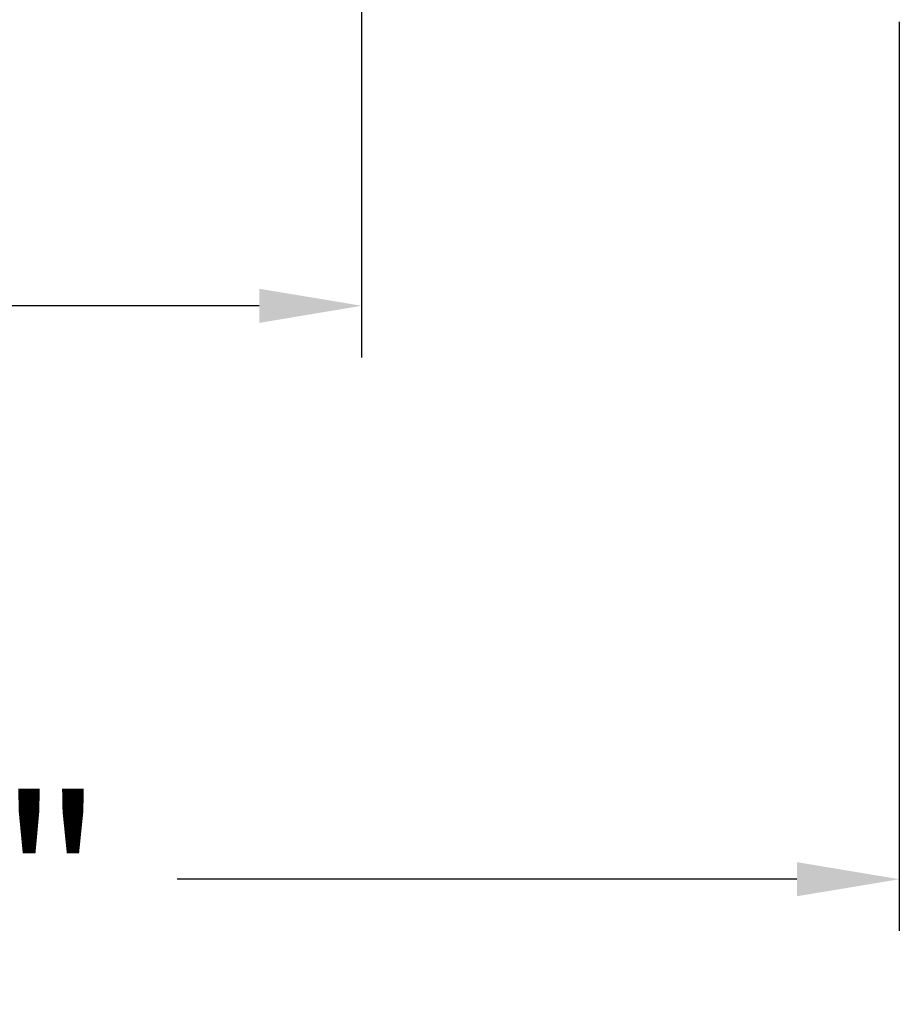
# Model space of a CAD drawing. Extents: x 54.8 to 91.3, y 12.9 to 37.
# Drawn here: x 68.9 to 70, y 13.1 to 14.3 of the extents above; entities that cross this region are included whole.
import ezdxf

# ---------------------------------------------------------------- set-up
doc = ezdxf.new("R2010")
doc.units = 0
doc.header["$LTSCALE"] = 0.3
doc.header["$MEASUREMENT"] = 0
doc.layers.get('0').update_dxf_attribs({"linetype": 'CONTINUOUS'})
doc.layers.get('Defpoints').update_dxf_attribs({"linetype": 'CONTINUOUS'})
doc.styles.add('ARCHITECTURAL', font='simplex.shx', dxfattribs={"height": 0.2})
doc.dimstyles.new('DIM-MMSTACKED', dxfattribs={"dimscale": 0, "dimtxt": 0.2, "dimasz": 0.125, "dimexe": 0.063, "dimexo": 0.063, "dimgap": 0.07, "dimtad": 0, "dimtih": 1, "dimtoh": 1, "dimdec": 4, "dimzin": 4, "dimdsep": 46, "dimlunit": 4, "dimtxsty": 'ARCHITECTURAL', "dimcen": 0.02, "dimclrt": 7, "dimadec": 0, "dimazin": 0, "dimtfac": 0.75, "dimtdec": 4, "dimtmove": 2, "dimatfit": 3, "dimfxl": 1, "dimfrac": 1, "dimtolj": 1, "dimtzin": 4, "dimarcsym": 0})

# ---------------------------------------------------------------- blocks, each defined once
blk = doc.blocks.new('*D17')
at = {"color": 0, "lineweight": -2, "transparency": 16777216}
for p, q in [((67.3978, 14.4682), (67.3978, 13.1444)), ((69.9603, 14.2539), (69.9603, 13.1444)), ((67.5228, 13.2074), (68.2793, 13.2074)), ((69.8353, 13.2074), (69.0788, 13.2074))]:
    blk.add_line(p, q, dxfattribs=at)
at = {"color": 0, "transparency": 16777216}
for points in [[(67.5228, 13.2282), (67.5228, 13.1866), (67.3978, 13.2074)], [(69.8353, 13.2282), (69.8353, 13.1866), (69.9603, 13.2074)]]:
    blk.add_solid(points, dxfattribs=at)
at = {"layer": 'Defpoints', "color": 0, "transparency": 16777216}
for p in [(67.3978, 14.5312), (69.9603, 14.3169), (69.9603, 13.2074)]:
    blk.add_point(p, dxfattribs=at)
at = {"color": 7, "transparency": 16777216, "insert": (68.679, 13.3574), "char_height": 0.2, "attachment_point": 2, "style": 'ARCHITECTURAL'}
blk.add_mtext('\\A1;2{\\H0.75x;\\S9#16;}"', dxfattribs=at)
blk = doc.blocks.new('*D23')
at = {"color": 0, "lineweight": -2, "transparency": 16777216}
for p, q in [((67.3978, 14.4682), (67.3978, 13.8443)), ((69.304, 14.3557), (69.304, 13.8443)), ((67.5228, 13.9073), (67.8579, 13.9073)), ((69.179, 13.9073), (68.7408, 13.9073))]:
    blk.add_line(p, q, dxfattribs=at)
at = {"color": 0, "transparency": 16777216}
for points in [[(67.5228, 13.9281), (67.5228, 13.8864), (67.3978, 13.9073)], [(69.179, 13.9281), (69.179, 13.8864), (69.304, 13.9073)]]:
    blk.add_solid(points, dxfattribs=at)
at = {"layer": 'Defpoints', "color": 0, "transparency": 16777216}
for p in [(67.3978, 14.5312), (69.304, 14.4187), (67.3978, 13.9073)]:
    blk.add_point(p, dxfattribs=at)
at = {"color": 7, "transparency": 16777216, "insert": (68.2993, 13.9073), "char_height": 0.2, "attachment_point": 5, "style": 'ARCHITECTURAL'}
blk.add_mtext('\\A1;1{\\H0.75x;\\S15#16;}"', dxfattribs=at)

msp = doc.modelspace()

# ---------------------------------------------------------------- dimensions: what is measured, and where the dimension line sits
dim = msp.add_linear_dim(base=(69.96028, 13.20738), p1=(67.39778, 14.53124), p2=(69.96028, 14.31687), dimstyle='DIM-MMSTACKED', override={"dimscale": 1, "dimpost": '\\X'})
dim.commit()
dim.dimension.update_dxf_attribs({"geometry": '*D17', "text_midpoint": (68.67903, 13.20738)})
dim = msp.add_linear_dim(base=(67.397783, 13.907255), p1=(69.304034, 14.418699), p2=(67.397783, 14.531242), dimstyle='DIM-MMSTACKED', override={"dimscale": 1, "dimpost": '\\X'})
dim.commit()
dim.dimension.update_dxf_attribs({"geometry": '*D23', "text_midpoint": (68.299333, 13.907255), "dimtype": 160})

doc.saveas('drawing.dxf')
